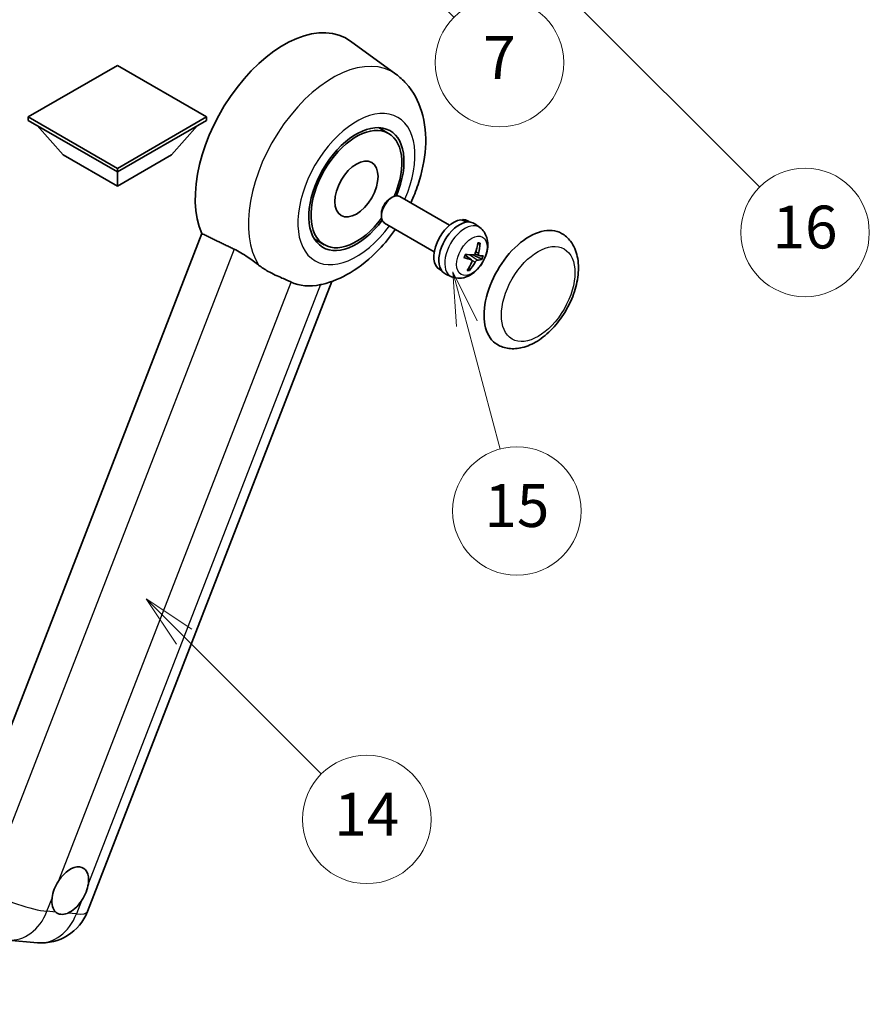
# Model space of a CAD drawing. Units: millimetres. Extents: x -1 to 8671, y -7 to 1679.
# Drawn here: x 507 to 745, y 746 to 1022 of the extents above; entities that cross this region are included whole.
import ezdxf

# ---------------------------------------------------------------- set-up
doc = ezdxf.new("R2010")
doc.units = ezdxf.units.MM
for name, color, linetype, lineweight in [('Dimension (ISO)', 7, 'Continuous', 18), ('Symbol (TK)', 100, 'Continuous', 18), ('Visible (ISO)', 7, 'Continuous', 35), ('Visible Narrow (ISO)', 7, 'Continuous', 25)]:
    doc.layers.add(name, color=color, linetype=linetype, lineweight=lineweight)
doc.styles.add('Note Text (TK)', font='MS PGothic.ttf')
doc.styles.add('Note Text (TK2)', font='MS PGothic.ttf')
doc.dimstyles.new('Default - Method 1b (TK)', dxfattribs={"dimscale": 6, "dimtxt": 2.5, "dimasz": 2.5, "dimexe": 1, "dimexo": 1.5, "dimgap": 1, "dimtad": 1, "dimtoh": 1, "dimrnd": 1e-08, "dimdsep": 46, "dimtxsty": 'Note Text (TK)', "dimcen": 0.09, "dimdle": 5, "dimclrd": 100, "dimclre": 100, "dimclrt": 7, "dimadec": 1, "dimazin": 1, "dimtfac": 1, "dimtmove": 0, "dimatfit": 3, "dimfxl": 1, "dimtolj": 1, "dimlwd": -1, "dimlwe": -1, "dimarcsym": 0})

# ---------------------------------------------------------------- blocks, each defined once
blk = doc.blocks.new('*D32')
at = {"layer": 'Defpoints', "color": 0}
for p in [(465.08, 570.48), (336.08, 446.48), (465.08, 446.48)]:
    blk.add_point(p, dxfattribs=at)
at = {"layer": 'Dimension (ISO)', "color": 100}
for p, q in [((336.08, 455.48), (336.08, 576.48)), ((465.08, 455.48), (465.08, 576.48)), ((351.08, 570.48), (450.08, 570.48))]:
    blk.add_line(p, q, dxfattribs=at)
for points in [[(351.08, 572.98), (351.08, 567.98), (336.08, 570.48)], [(450.08, 572.98), (450.08, 567.98), (465.08, 570.48)]]:
    blk.add_solid(points, dxfattribs=at)
at = {"layer": 'Dimension (ISO)', "color": 7, "insert": (98.66, 599.72), "char_height": 15, "attachment_point": 4, "style": 'Note Text (TK)'}
blk.add_mtext('\\A1; \\fＭＳ Ｐゴシック|b0|i0;\\H15.0000;* ステップハンドルは任意の位置に固定できます。\\P\\fＭＳ Ｐゴシック|b0|i0;\\H15.0000;* Stand handle location can be freely affixed within denoted range.', dxfattribs=at)
blk = doc.blocks.new('バルーン2')
at = {"layer": 'Symbol (TK)', "color": 100}
for p, q in [((106.823, 150.728), (105.055, 152.496)), ((107.176, 151.081), (105.055, 152.496)), ((105.055, 152.496), (106.469, 150.374)), ((106.823, 150.728), (113.238, 144.313))]:
    blk.add_line(p, q, dxfattribs=at)
at = {"layer": 'Symbol (TK)'}
blk.add_circle((115.351, 142.199), 3, dxfattribs=at)
at = {"layer": 'Symbol (TK)', "color": 7, "insert": (115.351, 142.182), "char_height": 2, "attachment_point": 5, "style": 'Note Text (TK2)'}
blk.add_mtext('14', dxfattribs=at)
blk = doc.blocks.new('バルーン7')
at = {"layer": 'Symbol (TK)', "color": 100}
for p, q in [((117.043, 188.378), (115.275, 190.146)), ((117.396, 188.732), (115.275, 190.146)), ((115.275, 190.146), (116.689, 188.025)), ((117.043, 188.378), (133.706, 171.715))]:
    blk.add_line(p, q, dxfattribs=at)
at = {"layer": 'Symbol (TK)'}
blk.add_circle((135.819, 169.602), 3, dxfattribs=at)
at = {"layer": 'Symbol (TK)', "color": 7, "insert": (135.819, 169.596), "char_height": 2, "attachment_point": 5, "style": 'Note Text (TK2)'}
blk.add_mtext('16', dxfattribs=at)
blk = doc.blocks.new('バルーン15')
at = {"layer": 'Symbol (TK)', "color": 100}
for p, q in [((114.777, 184.3), (113.009, 186.068)), ((115.13, 184.654), (113.009, 186.068)), ((113.009, 186.068), (114.423, 183.947)), ((114.777, 184.3), (119.434, 179.644))]:
    blk.add_line(p, q, dxfattribs=at)
at = {"layer": 'Symbol (TK)'}
blk.add_circle((121.547, 177.53), 3, dxfattribs=at)
at = {"layer": 'Symbol (TK)', "color": 7, "insert": (121.547, 177.513), "char_height": 2, "attachment_point": 5, "style": 'Note Text (TK2)'}
blk.add_mtext('7', dxfattribs=at)
blk = doc.blocks.new('バルーン16')
at = {"layer": 'Symbol (TK)', "color": 100}
for p, q in [((120.018, 165.341), (119.371, 167.756)), ((120.501, 165.47), (119.371, 167.756)), ((119.371, 167.756), (119.535, 165.211)), ((120.018, 165.341), (121.587, 159.484))]:
    blk.add_line(p, q, dxfattribs=at)
at = {"layer": 'Symbol (TK)'}
blk.add_circle((122.361, 156.598), 3, dxfattribs=at)
at = {"layer": 'Symbol (TK)', "color": 7, "insert": (122.361, 156.592), "char_height": 2, "attachment_point": 5, "style": 'Note Text (TK2)'}
blk.add_mtext('15', dxfattribs=at)

msp = doc.modelspace()

# ---------------------------------------------------------------- linework, layer by layer
at = {"layer": 'Visible (ISO)'}
for p, q in [((612.4252, 1006.4273), (599.6564, 1015.7479)), ((534.3625, 1008.8844), (509.3915, 994.4674)), ((559.3335, 994.4674), (534.3625, 1008.8844)), ((509.3915, 994.4674), (509.3915, 993.4876)), ((509.3915, 994.4674), (534.3625, 980.0504)), ((509.3915, 993.4876), (534.3625, 979.0706)), ((534.3625, 980.0504), (559.3335, 994.4674)), ((534.3625, 979.0706), (559.3335, 993.4876)), ((559.3335, 994.4674), (559.3335, 993.4876)), ((519.2102, 983.8296), (511.8883, 992.0461)), ((549.5148, 983.8296), (556.8367, 992.0461)), ((610.3356, 989.8651), (607.5253, 991.4876)), ((519.2102, 983.8296), (534.3625, 975.0815)), ((534.3625, 975.0815), (549.5148, 983.8296)), ((534.3625, 980.0504), (534.3625, 979.0706)), ((534.3625, 975.0815), (534.3625, 979.0706)), ((610.7911, 971.6304), (611.3863, 971.9739)), ((627.4429, 964.1523), (613.5285, 972.1858)), ((608.3551, 967.411), (608.3552, 966.7239)), ((631.0815, 965.4974), (631.171, 965.7279)), ((623.1571, 956.7292), (609.2428, 964.7627)), ((633.1133, 965.0354), (632.5526, 965.3591)), ((635.9267, 963.4725), (634.5011, 964.5131)), ((558.0615, 961.7899), (488.1898, 781.7062)), ((592.3356, 958.6882), (589.5253, 960.3107)), ((633.6286, 954.4264), (631.7894, 955.769)), ((635.6468, 955.6723), (634.5558, 956.1551)), ((625.2276, 951.3769), (624.6669, 951.7007)), ((627.9879, 949.722), (626.3738, 950.4363)), ((525.9841, 771.8642), (594.4855, 948.4161)), ((503.7151, 763.9031), (511.9784, 763.1651))]:
    msp.add_line(p, q, dxfattribs=at)
msp.add_arc((513.1985, 776.825), 13.7143, 264.896091, 338.793977, dxfattribs=at)
for centre, major_axis, ratio, start_param, end_param in [((581.0315, 985.9992), (17.5714, 30.4346), 0.57735027, 6.22128195, 9.03082452), ((601.3356, 974.2766), (-9.4286, -16.3308), 0.57735027, 1.78186037, 7.64291759), ((601.3356, 974.2766), (-9, -15.5885), 0.57735027, 1.76752226, 7.6572557), ((611.3857, 968.4742), (-2.1429, -3.7115), 0.57735027, 3.14159265, 6.28318531), ((610.7906, 968.8178), (-1.7222, -2.9829), 0.57735027, 3.92678711, 5.49799085), ((628.6097, 958.5299), (-3.9429, -6.8292), 0.57735027, 3.56345756, 6.28318531), ((630.1856, 957.6201), (-4.0714, -7.0519), 0.57735027, 3.0796893, 6.34508866), ((631.0515, 957.1202), (20.0757, -9.4476), 0.34664193, 1.67416047, 1.75506961), ((629.3197, 958.12), (20.0757, -9.4476), 0.34664193, 1.56791547, 1.6413601), ((628.6097, 958.5299), (3.9429, 6.8292), 0.57735027, 0, 0.3081554), ((649.8229, 946.2825), (-9, -15.5885), 0.57735027, 3.14159265, 6.28318531), ((625.2113, 960.5734), (-3.1418, -13.3445), 0.74792933, 1.42620331, 1.64131427), ((624.7627, 960.6135), (-1.0388, 13.6699), 0.81972807, 4.32556525, 4.54067621), ((625.1408, 960.9487), (12.1383, -6.3723), 0.20652941, 5.36296948, 5.57808044), ((624.8818, 960.2813), (-13.2604, 3.4797), 0.21352312, 2.17354618, 2.38865714), ((625.11, 960.9515), (12.6178, -5.3606), 0.3141619, 5.75649369, 5.97160465), ((624.851, 960.284), (12.9249, -4.5709), 0.10589063, 5.74335699, 5.95846795), ((625.2291, 960.6192), (-0.5477, -13.6984), 0.71908929, 0.87077795, 1.08588891), ((624.7805, 960.6593), (2.0977, 13.5479), 0.84856811, 4.10249067, 4.31760163), ((598.1233, 976.1312), (-15.8694, -27.4866), 0.57735027, 0.0475851, 0.47601368), ((521.1497, 777.7433), (3.6429, 6.3096), 0.57735027, 5.36114644, 7.72882295), ((521.1497, 777.7433), (-3.6429, -6.3096), 0.57735027, 5.36114644, 6.15802662), ((521.1497, 777.7433), (-3.6429, -6.3096), 0.57735027, 0.64875746, 1.44563764)]:
    msp.add_ellipse(centre, major_axis=major_axis, ratio=ratio, start_param=start_param, end_param=end_param, dxfattribs=at)
msp.add_ellipse((601.3356, 974.2766), major_axis=(-4.2857, -7.4231), ratio=0.57735027, dxfattribs=at)
for points, knots in [([(616.5575, 970.437), (617.3412, 972.1098), (618.0287, 973.8203), (619.7409, 978.9295), (620.471, 982.3865), (620.9076, 989.2864), (620.6272, 992.7452), (618.7244, 998.8715), (617.3144, 1001.5897), (614.3922, 1004.824), (613.4517, 1005.678), (612.4252, 1006.4273)], [6.16875432, 6.16875432, 6.16875432, 6.16875432, 6.3594379, 6.3594379, 6.73109081, 6.73109081, 7.10200497, 7.10200497, 7.40779622, 7.40779622, 7.53027889, 7.53027889, 7.53027889, 7.53027889]), ([(591.6733, 947.586), (594.5062, 948.2417), (597.1383, 949.3859), (602.5137, 952.5881), (605.1888, 954.7908), (609.2956, 959.07), (610.8559, 960.9841), (612.2718, 963.0139)], [4.94494243, 4.94494243, 4.94494243, 4.94494243, 5.251899446, 5.251899446, 5.618562274, 5.618562274, 5.874017516, 5.874017516, 5.874017516, 5.874017516]), ([(635.9267, 963.4725), (636.3924, 963.1325), (636.7883, 962.7156), (637.4489, 961.7665), (637.6923, 961.2294), (638.061, 960.0195), (638.1393, 959.3483), (638.1357, 957.8613), (638.0027, 957.0528), (637.5398, 955.4388), (637.1954, 954.6368), (636.3398, 953.1383), (635.8305, 952.4412), (634.6513, 951.1867), (633.9812, 950.6287), (632.4902, 949.7686), (631.6743, 949.446), (630.0791, 949.2498), (629.3518, 949.2823), (628.4156, 949.5504), (628.199, 949.6285), (627.9879, 949.722)], [1.89449907, 1.89449907, 1.89449907, 1.89449907, 2.09740996, 2.09740996, 2.32723795, 2.32723795, 2.62079789, 2.62079789, 2.99582764, 2.99582764, 3.39514244, 3.39514244, 3.79006789, 3.79006789, 4.18920275, 4.18920275, 4.56363471, 4.56363471, 4.83100357, 4.83100357, 4.91228501, 4.91228501, 4.91228501, 4.91228501]), ([(640.8229, 930.694), (641.8172, 930.12), (642.9298, 929.7614), (645.3003, 929.4691), (646.5577, 929.5734), (649.2513, 930.2302), (650.6767, 930.8692), (653.5259, 932.6419), (654.9376, 933.8221), (657.5218, 936.5429), (658.694, 938.0827), (660.702, 941.3635), (661.5402, 943.1019), (662.8153, 946.648), (663.2505, 948.4552), (663.638, 952.0106), (663.5878, 953.7601), (662.8941, 956.9501), (662.2812, 958.4138), (660.651, 960.5427), (659.7981, 961.3079), (658.8229, 961.8709)], [2.87979327, 2.87979327, 2.87979327, 2.87979327, 3.11977741, 3.11977741, 3.38401309, 3.38401309, 3.70398217, 3.70398217, 4.05583534, 4.05583534, 4.40623011, 4.40623011, 4.75335114, 4.75335114, 5.10248118, 5.10248118, 5.45548097, 5.45548097, 5.78600616, 5.78600616, 6.02138592, 6.02138592, 6.02138592, 6.02138592]), ([(567.1043, 957.4387), (568.2982, 956.8619), (569.6199, 956.0679), (571.9815, 954.4459), (573.0268, 953.6651), (574.0162, 952.911)], [2.581206007, 2.581206007, 2.581206007, 2.581206007, 2.84926027, 2.84926027, 3.061582618, 3.061582618, 3.061582618, 3.061582618]), ([(635.9811, 959.1167), (635.9796, 959.0943), (635.9747, 959.0705), (635.9597, 959.0264), (635.9451, 959), (635.9142, 958.9633), (635.8926, 958.9463), (635.8563, 958.9293), (635.8365, 958.9242), (635.818, 958.9234)], [0.0149974968, 0.0149974968, 0.0149974968, 0.0149974968, 0.0187342164, 0.0187342164, 0.0234465422, 0.0234465422, 0.0280878098, 0.0280878098, 0.0318274187, 0.0318274187, 0.0318274187, 0.0318274187]), ([(631.539, 955.0876), (631.5377, 955.0839), (631.5345, 955.0811), (631.5219, 955.0777), (631.5075, 955.0784), (631.4791, 955.084), (631.4624, 955.0886), (631.4451, 955.0945)], [0.0481152944, 0.0481152944, 0.0481152944, 0.0481152944, 0.051127609, 0.051127609, 0.0558399348, 0.0558399348, 0.0595766544, 0.0595766544, 0.0595766544, 0.0595766544]), ([(631.5392, 955.0875), (631.5573, 955.1475), (631.5766, 955.2076), (631.6171, 955.3279), (631.6384, 955.3881), (631.6831, 955.5085), (631.7064, 955.5687), (631.7551, 955.6888), (631.7804, 955.7488), (631.8298, 955.8612), (631.8537, 955.9138), (631.8783, 955.9661)], [6.160618851, 6.160618851, 6.160618851, 6.160618851, 6.209611255, 6.209611255, 6.25860366, 6.25860366, 6.307596064, 6.307596064, 6.356588469, 6.356588469, 6.399763165, 6.399763165, 6.399763165, 6.399763165]), ([(633.5317, 954.4711), (633.5846, 954.4579), (633.6336, 954.4299), (633.7067, 954.3473), (633.7309, 954.2927), (633.7522, 954.1751), (633.7506, 954.1042), (633.7246, 953.9823), (633.7088, 953.9332), (633.6886, 953.8856)], [0, 0, 0, 0, 0.0143168063, 0.0143168063, 0.0286336126, 0.0286336126, 0.0429821772, 0.0429821772, 0.0521919283, 0.0521919283, 0.0521919283, 0.0521919283]), ([(634.6352, 956.3253), (634.608, 956.2485), (634.5684, 956.1691), (634.4715, 956.0287), (634.4142, 955.9677), (634.2994, 955.8769), (634.2343, 955.8411), (634.1289, 955.8102), (634.088, 955.8049), (634.0497, 955.8061)], [0, 0, 0, 0, 0.0143168063, 0.0143168063, 0.0286336126, 0.0286336126, 0.0429821772, 0.0429821772, 0.0521919283, 0.0521919283, 0.0521919283, 0.0521919283]), ([(635.6892, 955.6597), (635.6471, 955.6667), (635.6072, 955.6894), (635.5452, 955.7656), (635.5231, 955.819), (635.4996, 955.9379), (635.4967, 956.0114), (635.5098, 956.1407), (635.5193, 956.1934), (635.5323, 956.2452)], [0, 0, 0, 0, 0.0143168063, 0.0143168063, 0.0286336126, 0.0286336126, 0.0429821772, 0.0429821772, 0.0521919283, 0.0521919283, 0.0521919283, 0.0521919283]), ([(636.604, 954.6337), (636.5949, 954.6302), (636.5819, 954.6282), (636.5512, 954.6279), (636.5268, 954.6307), (636.4816, 954.6402), (636.4528, 954.6486), (636.4084, 954.6649), (636.3855, 954.6745), (636.3655, 954.6843)], [0.0149974968, 0.0149974968, 0.0149974968, 0.0149974968, 0.0187342164, 0.0187342164, 0.0234465422, 0.0234465422, 0.0280878098, 0.0280878098, 0.0318274187, 0.0318274187, 0.0318274187, 0.0318274187]), ([(583.0268, 948.24), (583.0115, 948.2472), (582.9961, 948.2544), (582.6933, 948.3969), (582.3814, 948.5382), (581.5675, 948.8974), (581.0442, 949.1206), (579.2925, 949.8774), (577.9598, 950.4667), (575.7186, 951.7224), (574.848, 952.2771), (574.0162, 952.911)], [5.531333437, 5.531333437, 5.531333437, 5.531333437, 5.537376333, 5.537376333, 5.64999603, 5.64999603, 5.810634451, 5.810634451, 6.152235212, 6.152235212, 6.373226187, 6.373226187, 6.373226187, 6.373226187]), ([(633.0234, 951.7207), (633.0348, 951.7033), (633.0443, 951.6817), (633.0566, 951.637), (633.0595, 951.6057), (633.0555, 951.5525), (633.0477, 951.5211), (633.0287, 951.4774), (633.0163, 951.4568), (633.0026, 951.4402)], [0.0427467325, 0.0427467325, 0.0427467325, 0.0427467325, 0.0464863414, 0.0464863414, 0.051127609, 0.051127609, 0.0558399348, 0.0558399348, 0.0595766544, 0.0595766544, 0.0595766544, 0.0595766544]), ([(634.5857, 953.8055), (634.6237, 953.8761), (634.6723, 953.9502), (634.7804, 954.0842), (634.8398, 954.144), (634.9523, 954.2361), (635.013, 954.2745), (635.1056, 954.3128), (635.1401, 954.3218), (635.1712, 954.3247)], [0, 0, 0, 0, 0.0143168063, 0.0143168063, 0.0286336126, 0.0286336126, 0.0429821772, 0.0429821772, 0.0521919283, 0.0521919283, 0.0521919283, 0.0521919283]), ([(516.0459, 775.6069), (516.0527, 775.6679), (516.0602, 775.7292), (516.1705, 776.5655), (516.3869, 777.3891), (516.9744, 778.903), (517.3879, 779.703), (517.9117, 780.5011), (517.9507, 780.5596), (517.9901, 780.6176)], [4.482129021, 4.482129021, 4.482129021, 4.482129021, 4.493692618, 4.493692618, 4.639067337, 4.639067337, 4.784442055, 4.784442055, 4.796005652, 4.796005652, 4.796005652, 4.796005652]), ([(526.2535, 779.8796), (526.2467, 779.8186), (526.2391, 779.7574), (526.1261, 778.9226), (525.8975, 778.1061), (525.3101, 776.5921), (524.9088, 775.7851), (524.3876, 774.9854), (524.3487, 774.9269), (524.3093, 774.8689)], [4.482129021, 4.482129021, 4.482129021, 4.482129021, 4.493692618, 4.493692618, 4.639067337, 4.639067337, 4.784442055, 4.784442055, 4.796005652, 4.796005652, 4.796005652, 4.796005652]), ([(520.448, 771.4448), (520.3985, 771.4241), (520.3492, 771.4043), (519.68, 771.1485), (519.075, 771.0632), (518.0576, 771.154), (517.5716, 771.3368), (517.1423, 771.6908), (517.1112, 771.7177), (517.0806, 771.7455)], [4.482129021, 4.482129021, 4.482129021, 4.482129021, 4.493692618, 4.493692618, 4.639067337, 4.639067337, 4.784442055, 4.784442055, 4.796005652, 4.796005652, 4.796005652, 4.796005652])]:
    msp.add_open_spline(points, degree=3, knots=knots, dxfattribs=at)
for points, degree in [([(558.0615, 961.7899), (562.6236, 959.5922), (567.1043, 957.4387)], 2), ([(591.6733, 947.586), (591.5486, 947.5572), (591.4209, 947.5291), (591.2901, 947.5019)], 3)]:
    msp.add_open_spline(points, degree=degree, dxfattribs=at)
for points, weights in [([(635.3382, 958.9021), (635.57, 958.9124), (635.818, 958.9234)], [1.00817618561, 1.00577529196, 1.00221814343]), ([(634.0683, 955.806), (635.0214, 955.3406), (636.3655, 954.6843)], [1.0085537109, 1.02026253555, 1.00221814411]), ([(633.0234, 951.7207), (632.8998, 951.9096), (632.7827, 952.0885)], [1.00221814108, 1.00509019655, 1.00720848745])]:
    msp.add_rational_spline(points, weights, degree=2, dxfattribs=at)
at = {"layer": 'Visible Narrow (ISO)'}
for p, q in [((567.1043, 957.4387), (497.414, 777.8223)), ((633.5317, 954.4711), (631.7779, 955.7422)), ((635.1712, 954.3247), (633.0317, 955.8607)), ((635.5323, 956.2452), (634.7507, 956.6628)), ((634.5857, 953.8055), (633.7312, 954.277)), ((517.9901, 780.6176), (583.0268, 948.24)), ((591.2901, 947.5019), (526.2535, 779.8796)), ((514.6326, 771.9642), (516.0459, 775.6069)), ((524.3093, 774.8689), (522.896, 771.2261)), ((517.0806, 771.7455), (514.6326, 771.9642)), ((522.896, 771.2261), (520.448, 771.4448))]:
    msp.add_line(p, q, dxfattribs=at)
for centre, major_axis, ratio, start_param, end_param in [((594.6964, 978.1098), (16.7261, 28.9704), 0.57735027, 6.22128195, 9.14624505), ((601.3356, 974.2766), (-11.6028, -20.0966), 0.57735027, 1.75654745, 7.66823051), ((631.7112, 956.7392), (3.977, 6.8884), 0.57735027, 6.22128195, 9.48668132), ((634.1193, 955.3489), (1.9913, 3.4491), 0.57735027, 0.137907, 0.33149031), ((634.1956, 955.3049), (2.1199, 3.6718), 0.57735027, 0.14745142, 0.37614736), ((634.1956, 955.3049), (-2.1199, -3.6718), 0.57735027, 4.8598404, 5.08853634), ((634.1193, 955.3489), (-1.9913, -3.4491), 0.57735027, 1.70870333, 1.9422851), ((634.1956, 955.3049), (2.1199, 3.6718), 0.57735027, 4.8598404, 5.08853634), ((634.1193, 955.3489), (-1.9913, -3.4491), 0.57735027, 0.20247876, 0.38569177), ((634.1956, 955.3049), (-2.1199, -3.6718), 0.57735027, 0.14745142, 0.37614736), ((504.9351, 777.563), (-12.7856, 4.9608), 0.21132487, 1.02614848, 2.50967834), ((504.9351, 777.563), (-1.2201, -13.6599), 0.78867513, 0, 1.21991692), ((513.1985, 776.825), (-1.2201, -13.6599), 0.78867513, 0, 1.21991692), ((513.1985, 776.825), (12.7856, -4.9608), 0.21132487, 5.65127099, 6.28318531)]:
    msp.add_ellipse(centre, major_axis=major_axis, ratio=ratio, start_param=start_param, end_param=end_param, dxfattribs=at)
for centre, major_axis in [((633.6755, 955.6052), (3.0257, 5.2407)), ((652.2473, 944.8828), (-7.2857, -12.6192))]:
    msp.add_ellipse(centre, major_axis=major_axis, ratio=0.57735027, dxfattribs=at)

# ---------------------------------------------------------------- block references
at = {"layer": 'Symbol (TK)', "xscale": 6, "yscale": 6, "zscale": 6}
for name in ['バルーン7', 'バルーン15', 'バルーン16', 'バルーン2']:
    msp.add_blockref(name, (-87.8712, -55.4913), dxfattribs=at)

# ---------------------------------------------------------------- dimensions: what is measured, and where the dimension line sits
at = {"layer": 'Dimension (ISO)', "color": 100}
dim = msp.add_linear_dim(base=(465.0793, 570.4838), p1=(336.0793, 446.4838), p2=(465.0793, 446.4838), angle=180, text=' \\fＭＳ Ｐゴシック|b0|i0;\\H15.0000;* ステップハンドルは任意の位置に固定できます。\\P\\fＭＳ Ｐゴシック|b0|i0;\\H15.0000;* Stand handle location can be freely affixed within denoted range.', dimstyle='Default - Method 1b (TK)', override={"dimgap": 1, "dimtoh": 0, "dimdec": 2, "dimtol": 0, "dimlim": 0, "dimtp": 0, "dimtm": 0, "dimtdec": 2, "dimtofl": 0, "dimatfit": 1}, dxfattribs=at)
dim.commit()
dim.dimension.update_dxf_attribs({"geometry": '*D32', "text_midpoint": (400.5793, 570.4838), "dimtype": 160})

doc.saveas('drawing.dxf')
